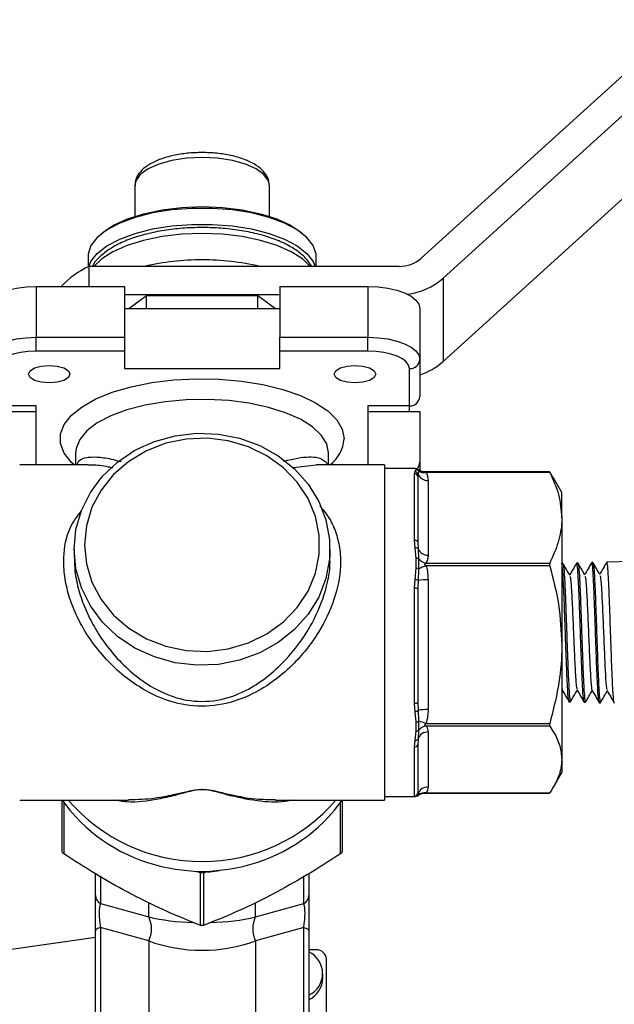
# Model space of a CAD drawing. Units: millimetres. Extents: x 0 to 30656, y 0 to 11387.
# Drawn here: x 1581 to 1638, y 1049 to 1144 of the extents above; entities that cross this region are included whole.
import ezdxf

# ---------------------------------------------------------------- set-up
doc = ezdxf.new("R2010")
doc.units = ezdxf.units.MM
doc.header["$LTSCALE"] = 6

msp = doc.modelspace()

# ---------------------------------------------------------------- linework, layer by layer
at = {"color": 7, "linetype": 'Continuous', "lineweight": 25}
for p, q in [((1644.987, 1144.202), (1619.623, 1121.214)), ((1621.744, 1119.292), (1647.108, 1142.279)), ((1621.744, 1111.262), (1647.108, 1134.249)), ((1598.487, 1131.394), (1598.271, 1131.388)), ((1591.987, 1128.185), (1591.987, 1125.251)), ((1604.987, 1125.251), (1604.987, 1128.185)), ((1587.487, 1121.388), (1587.487, 1120.363)), ((1609.487, 1120.418), (1609.487, 1121.388)), ((1617.502, 1120.418), (1587.599, 1120.418)), ((1587.599, 1118.481), (1587.599, 1120.418)), ((1621.744, 1119.292), (1621.744, 1111.262)), ((1582.487, 1118.481), (1582.487, 1113.586)), ((1582.487, 1118.481), (1590.987, 1118.481)), ((1590.987, 1118.481), (1590.987, 1113.586)), ((1605.987, 1118.481), (1614.487, 1118.481)), ((1605.987, 1118.481), (1605.987, 1113.586)), ((1614.487, 1118.481), (1614.487, 1113.586)), ((1590.987, 1117.699), (1605.987, 1117.699)), ((1591.416, 1116.367), (1593.119, 1117.614)), ((1593.119, 1116.367), (1593.119, 1117.614)), ((1593.119, 1117.614), (1603.855, 1117.614)), ((1603.855, 1116.367), (1603.855, 1117.614)), ((1603.855, 1117.614), (1605.558, 1116.367)), ((1590.987, 1116.367), (1605.987, 1116.367)), ((1619.487, 1116.367), (1619.487, 1111.473)), ((1582.487, 1112.258), (1582.487, 1113.586)), ((1582.487, 1113.586), (1590.987, 1113.586)), ((1590.987, 1113.586), (1590.987, 1112.258)), ((1605.987, 1113.586), (1614.487, 1113.586)), ((1605.987, 1112.258), (1605.987, 1113.586)), ((1614.487, 1112.258), (1614.487, 1113.586)), ((1590.987, 1112.258), (1582.487, 1112.258)), ((1590.987, 1112.258), (1590.987, 1110.567)), ((1614.487, 1112.258), (1605.987, 1112.258)), ((1605.987, 1110.567), (1605.987, 1112.258)), ((1619.487, 1111.473), (1619.487, 1107.881)), ((1590.987, 1110.567), (1605.987, 1110.567)), ((1618.487, 1106.975), (1618.487, 1110.567)), ((1582.487, 1106.975), (1578.487, 1106.975)), ((1582.487, 1101.285), (1582.487, 1106.975)), ((1618.487, 1106.975), (1614.487, 1106.975)), ((1614.487, 1106.975), (1614.487, 1101.285)), ((1618.487, 1106.436), (1618.487, 1106.975)), ((1577.487, 1106.436), (1582.487, 1106.436)), ((1614.487, 1106.436), (1619.487, 1106.436)), ((1619.487, 1106.436), (1619.487, 1101.542)), ((1586.287, 1102.446), (1586.287, 1101.285)), ((1610.687, 1101.285), (1610.687, 1102.446)), ((1587.506, 1101.285), (1580.887, 1101.285)), ((1609.489, 1101.269), (1607.277, 1101.018)), ((1616.087, 1101.285), (1609.489, 1101.285)), ((1616.087, 1101.285), (1616.087, 1068.985)), ((1619.061, 1100.935), (1616.087, 1100.935)), ((1619.151, 1100.912), (1619.061, 1100.927)), ((1619.151, 1100.821), (1619.151, 1100.912)), ((1619.487, 1101.542), (1619.487, 1100.745)), ((1618.987, 1100.445), (1619.029, 1100.639)), ((1618.987, 1094.04), (1618.987, 1100.445)), ((1619.029, 1100.639), (1619.151, 1100.821)), ((1619.319, 1100.406), (1619.287, 1100.155)), ((1619.287, 1100.155), (1619.287, 1093.871)), ((1619.37, 1100.722), (1619.319, 1100.406)), ((1632.011, 1100.619), (1619.964, 1100.619)), ((1632.031, 1100.565), (1620.101, 1100.565)), ((1632.39, 1100.011), (1632.031, 1100.591)), ((1633.187, 1098.635), (1632.381, 1100.031)), ((1620.287, 1099.794), (1620.287, 1092.594)), ((1633.187, 1096.194), (1633.187, 1098.635)), ((1633.187, 1096.194), (1633.187, 1083.959)), ((1619.029, 1093.3), (1618.987, 1094.04)), ((1619.151, 1092.278), (1619.029, 1093.3)), ((1619.287, 1093.871), (1619.319, 1093.207)), ((1586.137, 1093.165), (1586.137, 1092.374)), ((1610.837, 1092.374), (1610.837, 1093.165)), ((1619.319, 1093.207), (1619.37, 1092.258)), ((1619.151, 1091.34), (1619.151, 1092.278)), ((1620.101, 1091.823), (1632.031, 1091.823)), ((1632.031, 1091.551), (1620.101, 1091.551)), ((1633.178, 1091.808), (1633.12, 1091.708)), ((1633.297, 1091.79), (1633.187, 1091.787)), ((1634.74, 1091.835), (1634.626, 1091.832)), ((1636.186, 1091.88), (1636.079, 1091.877)), ((1639.887, 1091.995), (1637.534, 1091.922)), ((1619.029, 1090.249), (1619.151, 1091.34)), ((1619.37, 1091.278), (1619.319, 1090.146)), ((1618.987, 1089.409), (1619.029, 1090.249)), ((1619.319, 1090.146), (1619.287, 1089.328)), ((1620.287, 1090.211), (1620.287, 1077.706)), ((1618.987, 1078.285), (1618.987, 1089.409)), ((1619.287, 1089.328), (1619.287, 1078.415)), ((1633.187, 1083.959), (1633.187, 1072.9)), ((1633.187, 1079.836), (1633.212, 1079.745)), ((1619.029, 1077.503), (1618.987, 1078.285)), ((1619.287, 1078.415), (1619.319, 1077.641)), ((1633.897, 1078.461), (1634.017, 1078.458)), ((1635.351, 1078.416), (1635.465, 1078.413)), ((1636.808, 1078.371), (1636.908, 1078.368)), ((1619.151, 1076.502), (1619.029, 1077.503)), ((1619.319, 1077.641), (1619.37, 1076.577)), ((1619.151, 1075.653), (1619.151, 1076.502)), ((1620.101, 1076.367), (1632.031, 1076.367)), ((1619.029, 1074.746), (1619.151, 1075.653)), ((1619.37, 1075.691), (1619.319, 1074.874)), ((1632.031, 1076.121), (1620.101, 1076.121)), ((1620.287, 1075.552), (1620.287, 1070.248)), ((1618.987, 1074.099), (1619.029, 1074.746)), ((1619.319, 1074.874), (1619.287, 1074.309)), ((1619.287, 1074.309), (1619.287, 1069.679)), ((1618.987, 1069.38), (1618.987, 1074.099)), ((1633.187, 1072.9), (1633.187, 1071.635)), ((1632.381, 1070.24), (1633.187, 1071.635)), ((1619.287, 1069.679), (1619.319, 1069.57)), ((1619.319, 1069.57), (1619.37, 1069.454)), ((1619.964, 1069.651), (1632.011, 1069.651)), ((1620.101, 1069.679), (1632.031, 1069.679)), ((1580.887, 1068.985), (1591.385, 1068.985)), ((1584.987, 1064.052), (1584.987, 1068.985)), ((1584.987, 1068.97), (1585.07, 1068.84)), ((1585.07, 1068.84), (1585.723, 1068.014)), ((1585.137, 1068.755), (1585.137, 1063.817)), ((1605.582, 1068.985), (1616.087, 1068.985)), ((1611.251, 1068.014), (1611.904, 1068.84)), ((1611.837, 1063.817), (1611.837, 1068.755)), ((1611.904, 1068.84), (1611.987, 1068.97)), ((1611.987, 1068.985), (1611.987, 1064.052)), ((1616.087, 1069.335), (1619.061, 1069.335)), ((1619.029, 1069.338), (1618.987, 1069.38)), ((1619.37, 1069.454), (1619.369, 1069.468)), ((1585.723, 1068.014), (1586.261, 1067.401)), ((1610.713, 1067.401), (1611.251, 1068.014)), ((1595.932, 1062.34), (1596.804, 1062.216)), ((1596.804, 1062.216), (1597.969, 1062.09)), ((1597.969, 1062.09), (1599.005, 1062.09)), ((1598.848, 1062.039), (1598.637, 1061.951)), ((1599.005, 1062.09), (1600.17, 1062.216)), ((1600.17, 1062.216), (1601.042, 1062.34)), ((1588.187, 1059.8), (1588.187, 1061.881)), ((1588.687, 1061.683), (1588.687, 1059.016)), ((1598.337, 1056.91), (1598.337, 1061.951)), ((1598.637, 1061.951), (1598.637, 1056.91)), ((1608.287, 1059.016), (1608.287, 1061.683)), ((1608.787, 1061.886), (1608.787, 1059.8)), ((1588.187, 1056.348), (1588.187, 1059.8)), ((1608.787, 1059.8), (1608.787, 1056.348)), ((1588.687, 1059.016), (1593.337, 1057.717)), ((1593.337, 1057.717), (1593.337, 1059.101)), ((1603.637, 1057.717), (1603.637, 1059.093)), ((1603.637, 1057.717), (1608.287, 1059.016)), ((1588.187, 1046.821), (1588.187, 1056.348)), ((1593.337, 1055.415), (1588.687, 1056.714)), ((1588.687, 1056.714), (1588.687, 1047.187)), ((1608.287, 1056.714), (1603.637, 1055.415)), ((1608.287, 1047.187), (1608.287, 1056.714)), ((1608.787, 1056.348), (1608.787, 1046.821)), ((1588.187, 1055.746), (1575.332, 1053.907)), ((1593.337, 1055.415), (1593.337, 1047.634)), ((1603.637, 1055.415), (1603.637, 1047.634)), ((1609.487, 1054.553), (1608.787, 1054.553)), ((1610.487, 1047.774), (1610.487, 1053.646)), ((1610.137, 1051.834), (1610.137, 1052.262))]:
    msp.add_line(p, q, dxfattribs=at)
at = {"color": 7, "linetype": 'Continuous', "lineweight": 25, "flags": 128}
for points in [[(1598.487, 1130.932), (1596.988, 1130.858), (1595.57, 1130.64), (1594.309, 1130.289), (1593.273, 1129.825), (1592.519, 1129.273), (1592.086, 1128.662), (1591.987, 1128.185)], [(1604.987, 1128.185), (1604.888, 1128.662), (1604.455, 1129.273), (1603.701, 1129.825), (1602.665, 1130.289), (1601.404, 1130.64), (1599.986, 1130.858), (1598.487, 1130.932)], [(1609.487, 1121.388), (1609.476, 1121.596), (1609.211, 1122.422), (1608.602, 1123.215), (1607.667, 1123.949), (1606.438, 1124.6), (1604.953, 1125.148), (1603.26, 1125.576), (1601.413, 1125.869), (1599.473, 1126.018), (1597.501, 1126.018), (1595.561, 1125.869), (1593.714, 1125.576), (1592.021, 1125.148), (1590.536, 1124.6), (1589.307, 1123.949), (1588.372, 1123.215), (1587.763, 1122.422), (1587.498, 1121.596), (1587.487, 1121.388)], [(1588.893, 1123.662), (1588.909, 1123.675), (1589.948, 1124.385), (1591.278, 1125.001), (1592.854, 1125.504), (1594.622, 1125.876), (1596.521, 1126.104), (1598.487, 1126.181), (1600.453, 1126.104), (1602.352, 1125.876), (1604.12, 1125.504), (1605.696, 1125.001), (1607.026, 1124.385), (1608.065, 1123.675), (1608.081, 1123.662)], [(1587.566, 1120.402), (1587.763, 1120.881), (1588.372, 1121.674), (1589.307, 1122.408), (1590.536, 1123.059), (1592.021, 1123.608), (1593.714, 1124.035), (1595.561, 1124.328), (1597.501, 1124.477), (1599.473, 1124.477), (1601.413, 1124.328), (1603.26, 1124.035), (1604.953, 1123.608), (1606.438, 1123.059), (1607.667, 1122.408), (1608.602, 1121.674), (1609.211, 1120.881), (1609.404, 1120.418)], [(1598.487, 1123.589), (1596.523, 1123.515), (1594.622, 1123.293), (1592.845, 1122.931), (1591.25, 1122.441), (1589.887, 1121.839), (1588.8, 1121.143), (1588.057, 1120.418)], [(1608.917, 1120.418), (1608.174, 1121.143), (1607.087, 1121.839), (1605.724, 1122.441), (1604.129, 1122.931), (1602.352, 1123.293), (1600.451, 1123.515), (1598.487, 1123.589)], [(1577.487, 1116.367), (1577.583, 1116.78), (1577.868, 1117.176), (1578.33, 1117.541), (1578.951, 1117.862), (1579.709, 1118.124), (1580.574, 1118.32), (1581.512, 1118.44), (1582.487, 1118.481)], [(1614.487, 1118.481), (1615.462, 1118.44), (1616.4, 1118.32), (1617.265, 1118.124), (1618.023, 1117.862), (1618.644, 1117.541), (1619.106, 1117.176), (1619.391, 1116.78), (1619.487, 1116.367)], [(1577.487, 1111.473), (1577.583, 1111.886), (1577.868, 1112.282), (1578.33, 1112.647), (1578.951, 1112.968), (1579.709, 1113.23), (1580.574, 1113.426), (1581.512, 1113.546), (1582.487, 1113.586)], [(1614.487, 1113.586), (1615.462, 1113.546), (1616.4, 1113.426), (1617.265, 1113.23), (1618.023, 1112.968), (1618.644, 1112.647), (1619.106, 1112.282), (1619.391, 1111.886), (1619.487, 1111.473)], [(1582.487, 1112.258), (1581.707, 1112.225), (1580.956, 1112.129), (1580.265, 1111.973), (1579.659, 1111.762), (1579.161, 1111.506), (1578.792, 1111.214), (1578.564, 1110.897), (1578.487, 1110.567)], [(1618.487, 1110.567), (1618.41, 1110.897), (1618.183, 1111.214), (1617.813, 1111.506), (1617.315, 1111.762), (1616.709, 1111.973), (1616.018, 1112.129), (1615.267, 1112.225), (1614.487, 1112.258)], [(1585.737, 1110.039), (1585.585, 1109.715), (1585.151, 1109.441), (1584.502, 1109.258), (1583.737, 1109.194), (1582.972, 1109.258), (1582.323, 1109.441), (1581.889, 1109.715), (1581.737, 1110.039), (1581.889, 1110.362), (1582.323, 1110.636), (1582.972, 1110.82), (1583.737, 1110.884), (1584.502, 1110.82), (1585.151, 1110.636), (1585.585, 1110.362), (1585.737, 1110.039)], [(1615.237, 1110.039), (1615.085, 1109.715), (1614.651, 1109.441), (1614.002, 1109.258), (1613.237, 1109.194), (1612.472, 1109.258), (1611.823, 1109.441), (1611.389, 1109.715), (1611.237, 1110.039), (1611.389, 1110.362), (1611.823, 1110.636), (1612.472, 1110.82), (1613.237, 1110.884), (1614.002, 1110.82), (1614.651, 1110.636), (1615.085, 1110.362), (1615.237, 1110.039)], [(1586.153, 1101.285), (1585.883, 1101.536), (1585.185, 1102.42), (1584.831, 1103.339), (1584.831, 1104.271), (1585.185, 1105.191), (1585.883, 1106.075), (1586.908, 1106.9), (1588.232, 1107.645), (1589.823, 1108.29), (1591.637, 1108.819), (1593.629, 1109.219), (1595.747, 1109.478), (1597.935, 1109.59), (1600.138, 1109.553), (1602.299, 1109.366), (1604.36, 1109.036), (1606.27, 1108.57), (1607.977, 1107.981), (1609.439, 1107.283), (1610.618, 1106.496), (1611.482, 1105.639), (1612.01, 1104.734), (1612.187, 1103.805), (1612.187, 1103.805)], [(1610.687, 1102.446), (1610.512, 1103.317), (1609.99, 1104.163), (1609.138, 1104.96), (1607.979, 1105.685), (1606.547, 1106.316), (1604.884, 1106.836), (1603.036, 1107.23), (1601.057, 1107.486), (1599.005, 1107.597), (1596.937, 1107.56), (1594.915, 1107.376), (1592.995, 1107.05), (1591.232, 1106.591), (1589.679, 1106.013), (1588.379, 1105.333), (1587.37, 1104.569), (1586.681, 1103.745), (1586.331, 1102.883), (1586.287, 1102.446)], [(1586.137, 1093.165), (1586.315, 1095.057), (1586.842, 1096.894), (1587.705, 1098.624), (1588.878, 1100.197), (1590.328, 1101.567), (1592.012, 1102.696), (1593.882, 1103.551), (1595.885, 1104.107), (1597.963, 1104.348), (1600.056, 1104.267), (1602.103, 1103.867), (1604.047, 1103.159), (1605.831, 1102.164), (1607.403, 1100.91), (1608.719, 1099.433), (1609.741, 1097.775), (1610.439, 1095.985), (1610.793, 1094.114), (1610.793, 1092.216), (1610.439, 1090.345), (1609.741, 1088.555), (1608.719, 1086.897), (1607.403, 1085.42), (1605.831, 1084.166), (1604.047, 1083.171), (1602.103, 1082.463), (1600.056, 1082.063), (1597.963, 1081.982), (1595.885, 1082.223), (1593.882, 1082.779), (1592.012, 1083.634), (1590.328, 1084.763), (1588.878, 1086.133), (1587.705, 1087.706), (1586.842, 1089.436), (1586.315, 1091.273), (1586.137, 1093.165)], [(1587.137, 1093.588), (1587.319, 1091.751), (1587.861, 1089.973), (1588.744, 1088.312), (1589.94, 1086.82), (1591.41, 1085.545), (1593.109, 1084.529), (1594.98, 1083.804), (1596.963, 1083.394), (1598.996, 1083.311), (1601.013, 1083.559), (1602.948, 1084.129), (1604.74, 1085.003), (1606.331, 1086.152), (1607.669, 1087.541), (1608.713, 1089.124), (1609.428, 1090.851), (1609.791, 1092.666), (1609.791, 1094.51), (1609.428, 1096.324), (1608.713, 1098.051), (1607.669, 1099.634), (1606.331, 1101.023), (1604.74, 1102.173), (1602.948, 1103.046), (1601.013, 1103.616), (1598.996, 1103.864), (1596.963, 1103.781), (1594.98, 1103.371), (1593.109, 1102.646), (1591.41, 1101.63), (1589.94, 1100.356), (1588.744, 1098.864), (1587.861, 1097.202), (1587.319, 1095.424), (1587.137, 1093.588)], [(1618.987, 1094.04), (1619.046, 1094.037), (1619.102, 1094.028), (1619.154, 1094.012), (1619.199, 1093.991), (1619.236, 1093.965), (1619.264, 1093.936), (1619.281, 1093.904), (1619.287, 1093.871)], [(1619.287, 1078.415), (1619.281, 1078.39), (1619.264, 1078.365), (1619.236, 1078.343), (1619.199, 1078.323), (1619.154, 1078.307), (1619.102, 1078.295), (1619.046, 1078.288), (1618.987, 1078.285)], [(1597.969, 1062.09), (1597.965, 1062.079), (1597.962, 1062.07), (1597.959, 1062.065), (1597.956, 1062.063), (1597.953, 1062.064), (1597.95, 1062.068), (1597.948, 1062.076), (1597.946, 1062.086)], [(1599.005, 1062.09), (1599.009, 1062.079), (1599.012, 1062.07), (1599.015, 1062.065), (1599.018, 1062.063), (1599.019, 1062.063)], [(1588.687, 1056.714), (1588.578, 1056.683), (1588.48, 1056.647), (1588.394, 1056.605), (1588.321, 1056.559), (1588.263, 1056.51), (1588.221, 1056.457), (1588.196, 1056.403), (1588.187, 1056.348)], [(1608.287, 1056.714), (1608.396, 1056.683), (1608.494, 1056.647), (1608.58, 1056.605), (1608.653, 1056.559), (1608.711, 1056.51), (1608.753, 1056.457), (1608.778, 1056.403), (1608.787, 1056.348)]]:
    msp.add_lwpolyline(points, dxfattribs=at)
at = {"color": 7, "linetype": 'Continuous', "lineweight": 25}
for centre, radius, start, end in [((1598.36, 1097.593), 23.459, 89.68965, 103.35368), ((1598.614, 1097.593), 23.459, 76.64632, 90.31035), ((1617.525, 1123.58), 3.162, 269.58045, 311.57232), ((1590.752, 1113.173), 7.901, 113.52206, 137.79921), ((1617.59, 1123.944), 6.238, 276.34667, 311.76539), ((1618.532, 1111.523), 0.957, 267.32466, 357.04786), ((1617.648, 1115.827), 6.134, 287.45041, 311.90494), ((1618.532, 1107.93), 0.957, 267.32466, 357.04786), ((1608.715, 1104.057), 3.481, 307.23503, 355.85538), ((1619.153, 1100.617), 0.295, 65.06604, 90.38486), ((1618.622, 1101.55), 0.865, 312.07812, 359.44759), ((1618.992, 1100.15), 0.295, 0.91656, 90.88814), ((1619.023, 1100.334), 0.305, 13.75279, 88.87798), ((1619.146, 1100.519), 0.302, 42.19202, 89.08038), ((1620.232, 1100.777), 0.985, 202.10457, 273.21014), ((1619.901, 1101.413), 0.871, 232.45653, 283.25557), ((1619.096, 1093.01), 0.297, 41.34436, 103.09003), ((1620.232, 1093.577), 0.985, 202.10457, 273.21014), ((1619.217, 1091.794), 0.489, 71.63884, 97.6701), ((1620.342, 1093.057), 1.258, 219.4507, 258.96378), ((1622.794, 1083.234), 8.742, 107.93923, 113.05321), ((1619.095, 1090.721), 0.621, 63.63917, 84.76414), ((1619.028, 1089.789), 0.46, 50.78616, 89.90495), ((1620.121, 1085.466), 4.748, 87.99176, 99.71692), ((1619.057, 1089.071), 0.345, 48.11145, 101.61687), ((1619.033, 1077.869), 0.366, 269.40039, 321.55277), ((1620.121, 1072.961), 4.748, 87.99176, 99.71692), ((1619.113, 1076.974), 0.474, 274.68446, 302.98237), ((1617.508, 1068.722), 8.073, 71.26093, 76.65844), ((1619.199, 1076.034), 0.384, 262.80963, 296.47737), ((1620.257, 1074.566), 0.987, 88.2621, 161.7672), ((1620.271, 1074.998), 1.136, 98.58134, 142.41427), ((1619.025, 1074.364), 0.267, 261.73897, 348.12931), ((1619.083, 1075.015), 0.275, 258.65213, 329.18773), ((1618.987, 1069.679), 0.3, 269.91912, 359.91889), ((1619.028, 1069.638), 0.299, 270.24737, 346.87688), ((1620.257, 1069.261), 0.987, 88.2621, 161.7672), ((1619.96, 1068.841), 0.85, 80.4134, 133.87045), ((1598.487, 1080.088), 17.031, 220.68288, 319.31712), ((1619.153, 1069.654), 0.295, 269.61174, 317.37236), ((1598.176, 1078.4), 16.215, 222.71244, 262.04529), ((1598.798, 1078.4), 16.215, 277.95471, 317.28756), ((1600.212, 1062.217), 0.0424, 181.4448, 220.78274), ((1589.082, 1059.819), 0.895, 181.18978, 243.80738), ((1607.892, 1059.819), 0.895, 296.19262, 358.81022), ((1591.016, 1056.566), 2.591, 333.62367, 26.37633), ((1605.958, 1056.566), 2.591, 153.62367, 206.37633), ((1609.532, 1053.597), 0.957, 2.95214, 92.67534), ((1607.798, 1052.262), 2.315, 295.29934, 64.70066), ((1607.77, 1051.879), 2.367, 295.43701, 358.915)]:
    msp.add_arc(centre, radius, start, end, dxfattribs=at)
for centre, major_axis, ratio, start_param, end_param in [((1589.187, 1057.027), (-0.332, 2.156), 0.249809, 0.359918, 1.678034), ((1607.787, 1057.027), (0.332, 2.156), 0.249809, 4.605151, 5.923267), ((1598.487, 1061.3), (10.3, 0), 0.401628, 4.18879, 4.622956), ((1598.487, 1061.3), (10.3, 0), 0.401628, 4.791647, 5.235988), ((1598.487, 1061.3), (10.3, 0), 0.659672, 4.18879, 5.235988)]:
    msp.add_ellipse(centre, major_axis=major_axis, ratio=ratio, start_param=start_param, end_param=end_param, dxfattribs=at)
for points, knots in [([(1598.271, 1131.388), (1598.096, 1131.385), (1597.449, 1131.374), (1596.349, 1131.252), (1595.054, 1130.974), (1593.912, 1130.559), (1593.004, 1130.032), (1592.382, 1129.414), (1592.026, 1128.779), (1592.019, 1128.353), (1592.016, 1128.178)], [0, 0, 0, 0, 0.054812, 0.202361, 0.350911, 0.501347, 0.655278, 0.792648, 0.915158, 1, 1, 1, 1]), ([(1604.949, 1128.268), (1604.94, 1128.445), (1604.917, 1128.872), (1604.537, 1129.476), (1603.926, 1130.059), (1603.046, 1130.565), (1601.918, 1130.975), (1600.611, 1131.256), (1599.438, 1131.379), (1598.725, 1131.39), (1598.487, 1131.394)], [0, 0, 0, 0, 0.085495, 0.20633, 0.334826, 0.478711, 0.629629, 0.778657, 0.925938, 1, 1, 1, 1]), ([(1609.067, 1120.418), (1608.911, 1120.661), (1608.566, 1121.2), (1607.721, 1121.914), (1606.591, 1122.593), (1605.199, 1123.169), (1603.615, 1123.626), (1601.891, 1123.95), (1600.163, 1124.13), (1598.692, 1124.177), (1597.225, 1124.148), (1595.686, 1124.029), (1593.936, 1123.751), (1592.309, 1123.343), (1590.849, 1122.808), (1589.581, 1122.15), (1588.626, 1121.384), (1588.067, 1120.797), (1587.923, 1120.453), (1587.908, 1120.418)], [0, 0, 0, 0, 0.050631, 0.112413, 0.178325, 0.245488, 0.312104, 0.378134, 0.443775, 0.499982, 0.534369, 0.599745, 0.665314, 0.731194, 0.797613, 0.864863, 0.933193, 0.993248, 1, 1, 1, 1]), ([(1586.429, 1101.285), (1586.438, 1101.328), (1586.535, 1101.801), (1587.284, 1102.066), (1588.624, 1102.064), (1589.722, 1101.868), (1590.485, 1101.673), (1590.665, 1101.627)], [0, 0, 0, 0, 0.0368593, 0.4089587, 0.6601577, 0.9200916, 1, 1, 1, 1]), ([(1606.34, 1101.641), (1606.343, 1101.642), (1607.384, 1101.91), (1608.481, 1102.1), (1609.737, 1102.035), (1610.221, 1101.74), (1610.516, 1101.51), (1610.518, 1101.333), (1610.519, 1101.285)], [0, 0, 0, 0, 0.001495, 0.433196, 0.646355, 0.866386, 0.963892, 1, 1, 1, 1]), ([(1589.884, 1100.996), (1589.738, 1101.025), (1588.988, 1101.173), (1588.168, 1101.298), (1587.633, 1101.263), (1587.506, 1101.254)], [0, 0, 0, 0, 0.155769, 0.798732, 1, 1, 1, 1]), ([(1619.964, 1100.619), (1619.889, 1100.624), (1619.75, 1100.633), (1619.576, 1100.694), (1619.46, 1100.756), (1619.392, 1100.804), (1619.35, 1100.84), (1619.335, 1100.857), (1619.327, 1100.866)], [0, 0, 0, 0, 0.24653, 0.450703, 0.604237, 0.722711, 0.84834, 1, 1, 1, 1]), ([(1619.37, 1100.817), (1619.364, 1100.821), (1619.357, 1100.827), (1619.369, 1100.736), (1619.37, 1100.722)], [0, 0, 0, 0, 0.854316, 1, 1, 1, 1]), ([(1619.964, 1100.619), (1619.962, 1100.619), (1619.955, 1100.619), (1619.959, 1100.616), (1619.977, 1100.609), (1620.025, 1100.593), (1620.071, 1100.576), (1620.101, 1100.565)], [0, 0, 0, 0, 0.090445, 0.198501, 0.322109, 0.556637, 1, 1, 1, 1]), ([(1620.101, 1100.565), (1620.109, 1100.552), (1620.248, 1100.304), (1620.268, 1100.042), (1620.287, 1099.794)], [0, 0, 0, 0, 0.054517, 1, 1, 1, 1]), ([(1632.031, 1100.591), (1632.024, 1100.601), (1632.009, 1100.622), (1632.006, 1100.619), (1632.016, 1100.596), (1632.027, 1100.573), (1632.031, 1100.565)], [0, 0, 0, 0, 0.287865, 0.576332, 0.854337, 1, 1, 1, 1]), ([(1632.031, 1100.565), (1632.354, 1099.855), (1633.008, 1098.421), (1633.127, 1096.94), (1633.187, 1096.194)], [0, 0, 0, 0, 0.495585, 1, 1, 1, 1]), ([(1609.834, 1097.345), (1610.123, 1097.003), (1610.738, 1096.275), (1611.386, 1094.912), (1611.796, 1093.31), (1611.906, 1091.119), (1611.348, 1088.272), (1609.743, 1084.933), (1607.609, 1082.275), (1605.275, 1080.303), (1602.923, 1078.906), (1600.074, 1077.983), (1596.947, 1077.991), (1594.284, 1078.826), (1592.111, 1080.032), (1590.272, 1081.469), (1588.619, 1083.187), (1587.295, 1085.013), (1586.287, 1086.883), (1585.597, 1088.69), (1585.182, 1090.553), (1585.073, 1092.808), (1585.507, 1095.103), (1586.433, 1096.322), (1586.827, 1096.842)], [0, 0, 0, 0, 0.031197, 0.066423, 0.100431, 0.135812, 0.196536, 0.258454, 0.33114, 0.376463, 0.423056, 0.478831, 0.535382, 0.585951, 0.627236, 0.669607, 0.711757, 0.754973, 0.789338, 0.824649, 0.858736, 0.894204, 0.954975, 1, 1, 1, 1]), ([(1633.187, 1096.194), (1633.186, 1096.088), (1633.175, 1095.302), (1632.923, 1093.824), (1632.33, 1092.493), (1632.031, 1091.823)], [0, 0, 0, 0, 0.071733, 0.531774, 1, 1, 1, 1]), ([(1586.162, 1092.375), (1586.169, 1091.933), (1586.184, 1090.893), (1586.555, 1089.2), (1587.191, 1087.387), (1588.112, 1085.545), (1589.34, 1083.706), (1590.849, 1081.999), (1592.559, 1080.538), (1594.559, 1079.317), (1597.044, 1078.459), (1599.976, 1078.45), (1602.595, 1079.388), (1604.763, 1080.787), (1606.923, 1082.766), (1608.915, 1085.443), (1610.356, 1088.739), (1610.881, 1091.106), (1610.818, 1092.236), (1610.81, 1092.373)], [0, 0, 0, 0, 0.035294, 0.082941, 0.128943, 0.176292, 0.232336, 0.289865, 0.34393, 0.399315, 0.464019, 0.535555, 0.606959, 0.666286, 0.727478, 0.824274, 0.907218, 0.988758, 1, 1, 1, 1]), ([(1620.287, 1092.594), (1620.282, 1092.465), (1620.273, 1092.204), (1620.159, 1091.951), (1620.101, 1091.823)], [0, 0, 0, 0, 0.493842, 1, 1, 1, 1]), ([(1619.37, 1092.258), (1619.364, 1091.99), (1619.357, 1091.677), (1619.369, 1091.328), (1619.37, 1091.278)], [0, 0, 0, 0, 0.854316, 1, 1, 1, 1]), ([(1620.101, 1091.823), (1620.058, 1091.805), (1620.007, 1091.784), (1619.965, 1091.736), (1619.956, 1091.711), (1619.959, 1091.684), (1619.977, 1091.651), (1620.025, 1091.604), (1620.071, 1091.572), (1620.101, 1091.551)], [0, 0, 0, 0, 0.344837, 0.414279, 0.484507, 0.545747, 0.615803, 0.748723, 1, 1, 1, 1]), ([(1620.101, 1091.551), (1620.109, 1091.527), (1620.248, 1091.098), (1620.268, 1090.642), (1620.287, 1090.211)], [0, 0, 0, 0, 0.054517, 1, 1, 1, 1]), ([(1632.031, 1091.823), (1632.024, 1091.803), (1632.009, 1091.765), (1632.006, 1091.683), (1632.016, 1091.609), (1632.027, 1091.566), (1632.031, 1091.551)], [0, 0, 0, 0, 0.2878652, 0.5763318, 0.8543367, 1, 1, 1, 1]), ([(1632.031, 1091.551), (1632.354, 1090.317), (1633.008, 1087.827), (1633.127, 1085.256), (1633.187, 1083.959)], [0, 0, 0, 0, 0.4955854, 1, 1, 1, 1]), ([(1633.889, 1078.562), (1633.874, 1078.567), (1633.834, 1078.582), (1633.768, 1079.433), (1633.689, 1080.944), (1633.611, 1082.962), (1633.533, 1085.216), (1633.455, 1087.458), (1633.377, 1089.448), (1633.298, 1090.905), (1633.235, 1091.688), (1633.198, 1091.683), (1633.187, 1091.681)], [0, 0, 0, 0, 0.061655, 0.173174, 0.284658, 0.3961, 0.507493, 0.618847, 0.730169, 0.84145, 0.952683, 1, 1, 1, 1]), ([(1633.97, 1090.639), (1633.858, 1090.833), (1633.634, 1091.221), (1633.409, 1091.608), (1633.297, 1091.802)], [0, 0, 0, 0, 0.499911, 1, 1, 1, 1]), ([(1633.315, 1091.693), (1633.333, 1091.649), (1633.377, 1091.541), (1633.447, 1090.519), (1633.525, 1088.876), (1633.602, 1086.783), (1633.68, 1084.509), (1633.757, 1082.306), (1633.835, 1080.408), (1633.913, 1079.089), (1633.974, 1078.442), (1634.01, 1078.524), (1634.02, 1078.547)], [0, 0, 0, 0, 0.077282, 0.187229, 0.297212, 0.407237, 0.51731, 0.627419, 0.737561, 0.847744, 0.957974, 1, 1, 1, 1]), ([(1634.632, 1091.852), (1634.516, 1091.651), (1634.288, 1091.259), (1634.061, 1090.866), (1633.95, 1090.674)], [0, 0, 0, 0, 0.511842, 1, 1, 1, 1]), ([(1635.337, 1078.461), (1635.335, 1078.456), (1635.307, 1078.393), (1635.253, 1078.984), (1635.175, 1080.229), (1635.097, 1082.109), (1635.018, 1084.307), (1634.94, 1086.605), (1634.862, 1088.727), (1634.784, 1090.466), (1634.706, 1091.512), (1634.653, 1091.956), (1634.627, 1091.829), (1634.626, 1091.828)], [0, 0, 0, 0, 0.007896, 0.118165, 0.228386, 0.338572, 0.448725, 0.558837, 0.6689, 0.778925, 0.888918, 0.998872, 1, 1, 1, 1]), ([(1635.414, 1090.687), (1635.302, 1090.88), (1635.078, 1091.268), (1634.854, 1091.655), (1634.742, 1091.849)], [0, 0, 0, 0, 0.499936, 1, 1, 1, 1]), ([(1634.754, 1091.777), (1634.758, 1091.787), (1634.788, 1091.862), (1634.844, 1091.267), (1634.922, 1090.011), (1635, 1088.133), (1635.077, 1085.935), (1635.155, 1083.638), (1635.233, 1081.516), (1635.31, 1079.776), (1635.388, 1078.732), (1635.439, 1078.288), (1635.465, 1078.413), (1635.465, 1078.413)], [0, 0, 0, 0, 0.017178, 0.126198, 0.235259, 0.344368, 0.453512, 0.562689, 0.671905, 0.781169, 0.890472, 0.999806, 1, 1, 1, 1]), ([(1636.083, 1091.891), (1635.967, 1091.69), (1635.739, 1091.297), (1635.511, 1090.904), (1635.4, 1090.711)], [0, 0, 0, 0, 0.510658, 1, 1, 1, 1]), ([(1636.798, 1078.449), (1636.778, 1078.491), (1636.732, 1078.591), (1636.66, 1079.63), (1636.582, 1081.288), (1636.504, 1083.405), (1636.426, 1085.709), (1636.347, 1087.946), (1636.269, 1089.875), (1636.191, 1091.222), (1636.129, 1091.888), (1636.092, 1091.808), (1636.081, 1091.785)], [0, 0, 0, 0, 0.082986, 0.192253, 0.301477, 0.410654, 0.519796, 0.628906, 0.737975, 0.846997, 0.95598, 1, 1, 1, 1]), ([(1636.867, 1090.72), (1636.755, 1090.914), (1636.53, 1091.301), (1636.306, 1091.689), (1636.194, 1091.883)], [0, 0, 0, 0, 0.499907, 1, 1, 1, 1]), ([(1636.202, 1091.773), (1636.215, 1091.768), (1636.255, 1091.752), (1636.319, 1090.903), (1636.397, 1089.381), (1636.475, 1087.34), (1636.553, 1085.058), (1636.63, 1082.783), (1636.707, 1080.765), (1636.785, 1079.269), (1636.853, 1078.436), (1636.895, 1078.452), (1636.911, 1078.458)], [0, 0, 0, 0, 0.0557909, 0.1651543, 0.2745509, 0.3839812, 0.4934518, 0.6029698, 0.7125248, 0.8221118, 0.9317376, 1, 1, 1, 1]), ([(1637.528, 1091.92), (1637.412, 1091.719), (1637.186, 1091.328), (1636.96, 1090.938), (1636.85, 1090.748)], [0, 0, 0, 0, 0.514415, 1, 1, 1, 1]), ([(1638.248, 1078.424), (1638.24, 1078.416), (1638.206, 1078.383), (1638.146, 1079.11), (1638.068, 1080.528), (1637.989, 1082.52), (1637.911, 1084.792), (1637.833, 1087.103), (1637.755, 1089.195), (1637.677, 1090.805), (1637.603, 1091.788), (1637.557, 1091.838), (1637.536, 1091.86)], [0, 0, 0, 0, 0.034367, 0.144256, 0.254113, 0.363936, 0.473716, 0.583448, 0.693147, 0.802813, 0.912438, 1, 1, 1, 1]), ([(1633.97, 1090.576), (1633.999, 1090.467), (1634.062, 1090.231), (1634.159, 1088.645), (1634.261, 1086.41), (1634.363, 1083.893), (1634.465, 1081.647), (1634.562, 1080.037), (1634.626, 1079.787), (1634.656, 1079.671)], [0, 0, 0, 0, 0.12708, 0.275556, 0.424102, 0.572718, 0.721404, 0.87016, 1, 1, 1, 1]), ([(1635.414, 1090.573), (1635.437, 1090.535), (1635.495, 1090.442), (1635.586, 1089.089), (1635.688, 1086.962), (1635.79, 1084.451), (1635.892, 1082.052), (1635.994, 1080.341), (1636.067, 1079.507), (1636.106, 1079.619), (1636.111, 1079.633)], [0, 0, 0, 0, 0.100735, 0.246829, 0.392992, 0.539224, 0.685524, 0.831892, 0.97833, 1, 1, 1, 1]), ([(1636.867, 1090.586), (1636.882, 1090.591), (1636.931, 1090.607), (1637.014, 1089.491), (1637.116, 1087.508), (1637.218, 1085.011), (1637.319, 1082.533), (1637.421, 1080.621), (1637.501, 1079.594), (1637.546, 1079.643), (1637.558, 1079.656)], [0, 0, 0, 0, 0.064863, 0.212278, 0.359763, 0.507315, 0.654937, 0.802627, 0.950386, 1, 1, 1, 1]), ([(1633.187, 1083.959), (1633.186, 1083.775), (1633.175, 1082.41), (1632.923, 1079.842), (1632.33, 1077.532), (1632.031, 1076.367)], [0, 0, 0, 0, 0.071733, 0.531774, 1, 1, 1, 1]), ([(1633.212, 1079.638), (1633.328, 1079.437), (1633.561, 1079.036), (1633.793, 1078.634), (1633.909, 1078.433)], [0, 0, 0, 0, 0.499926, 1, 1, 1, 1]), ([(1634.017, 1078.44), (1634.129, 1078.634), (1634.348, 1079.013), (1634.568, 1079.392), (1634.675, 1079.578)], [0, 0, 0, 0, 0.510952, 1, 1, 1, 1]), ([(1634.655, 1079.613), (1634.771, 1079.412), (1635.004, 1079.011), (1635.236, 1078.609), (1635.352, 1078.408)], [0, 0, 0, 0, 0.499923, 1, 1, 1, 1]), ([(1635.473, 1078.414), (1635.585, 1078.608), (1635.802, 1078.984), (1636.02, 1079.359), (1636.125, 1079.541)], [0, 0, 0, 0, 0.515794, 1, 1, 1, 1]), ([(1636.111, 1079.565), (1636.228, 1079.364), (1636.46, 1078.962), (1636.693, 1078.56), (1636.809, 1078.359)], [0, 0, 0, 0, 0.499916, 1, 1, 1, 1]), ([(1636.915, 1078.364), (1637.027, 1078.558), (1637.247, 1078.938), (1637.467, 1079.318), (1637.575, 1079.504)], [0, 0, 0, 0, 0.509783, 1, 1, 1, 1]), ([(1637.558, 1079.534), (1637.674, 1079.333), (1637.906, 1078.932), (1638.139, 1078.53), (1638.255, 1078.329)], [0, 0, 0, 0, 0.499946, 1, 1, 1, 1]), ([(1620.287, 1077.706), (1620.282, 1077.482), (1620.273, 1077.029), (1620.159, 1076.589), (1620.101, 1076.367)], [0, 0, 0, 0, 0.4938422, 1, 1, 1, 1]), ([(1619.37, 1076.577), (1619.364, 1076.304), (1619.357, 1075.986), (1619.369, 1075.728), (1619.37, 1075.691)], [0, 0, 0, 0, 0.854316, 1, 1, 1, 1]), ([(1620.101, 1076.367), (1620.058, 1076.338), (1620.007, 1076.304), (1619.965, 1076.252), (1619.956, 1076.227), (1619.959, 1076.203), (1619.977, 1076.177), (1620.025, 1076.146), (1620.071, 1076.131), (1620.101, 1076.121)], [0, 0, 0, 0, 0.3448368, 0.4142788, 0.4845066, 0.5457474, 0.6158026, 0.7487225, 1, 1, 1, 1]), ([(1632.031, 1076.367), (1632.024, 1076.337), (1632.009, 1076.278), (1632.006, 1076.199), (1632.016, 1076.148), (1632.027, 1076.128), (1632.031, 1076.121)], [0, 0, 0, 0, 0.287865, 0.576332, 0.854337, 1, 1, 1, 1]), ([(1620.101, 1076.121), (1620.109, 1076.111), (1620.248, 1075.929), (1620.268, 1075.735), (1620.287, 1075.552)], [0, 0, 0, 0, 0.054517, 1, 1, 1, 1]), ([(1632.031, 1076.121), (1632.167, 1075.908), (1632.569, 1075.279), (1633.065, 1074.206), (1633.146, 1073.337), (1633.187, 1072.9)], [0, 0, 0, 0, 0.202264, 0.598544, 1, 1, 1, 1]), ([(1633.187, 1072.9), (1633.171, 1072.633), (1633.132, 1071.958), (1632.767, 1070.876), (1632.277, 1070.079), (1632.031, 1069.679)], [0, 0, 0, 0, 0.244839, 0.620432, 1, 1, 1, 1]), ([(1607.229, 1068.985), (1606.89, 1068.921), (1605.69, 1068.696), (1603.438, 1068.901), (1601.132, 1069.401), (1599.52, 1069.881), (1598.69, 1069.997), (1598.173, 1069.987), (1597.6, 1069.894), (1596.82, 1069.695), (1595.668, 1069.375), (1593.742, 1068.951), (1591.739, 1068.673), (1590.39, 1068.911), (1589.971, 1068.985)], [0, 0, 0, 0, 0.067139, 0.237298, 0.41069, 0.47833, 0.500312, 0.518019, 0.540268, 0.576687, 0.638403, 0.734377, 0.917363, 1, 1, 1, 1]), ([(1591.385, 1069.038), (1592.239, 1069.055), (1593.645, 1069.082), (1595.498, 1069.458), (1596.722, 1069.747), (1597.552, 1069.932), (1598.159, 1070.017), (1598.7, 1070.026), (1599.568, 1069.921), (1601.262, 1069.491), (1603.359, 1069.039), (1604.956, 1069.047), (1605.582, 1069.051)], [0, 0, 0, 0, 0.196311, 0.323122, 0.40514, 0.454191, 0.484816, 0.509566, 0.539963, 0.630772, 0.855337, 1, 1, 1, 1]), ([(1619.342, 1069.419), (1619.349, 1069.427), (1619.364, 1069.443), (1619.42, 1069.488), (1619.534, 1069.557), (1619.722, 1069.634), (1619.879, 1069.644), (1619.965, 1069.65)], [0, 0, 0, 0, 0.1346888, 0.2897656, 0.4486392, 0.7026227, 1, 1, 1, 1]), ([(1620.101, 1069.679), (1620.06, 1069.669), (1620.01, 1069.656), (1619.969, 1069.651), (1619.965, 1069.651), (1619.964, 1069.651)], [0, 0, 0, 0, 0.797759, 0.958409, 1, 1, 1, 1]), ([(1620.287, 1070.248), (1620.282, 1070.153), (1620.273, 1069.96), (1620.159, 1069.774), (1620.101, 1069.679)], [0, 0, 0, 0, 0.493842, 1, 1, 1, 1]), ([(1632.031, 1069.679), (1632.023, 1069.668), (1632.012, 1069.651), (1632.011, 1069.654), (1632.011, 1069.655)], [0, 0, 0, 0, 0.689943, 1, 1, 1, 1]), ([(1619.341, 1069.433), (1619.354, 1069.436), (1619.369, 1069.439), (1619.38, 1069.457), (1619.381, 1069.46)], [0, 0, 0, 0, 0.870327, 1, 1, 1, 1]), ([(1585.137, 1063.817), (1585.112, 1063.835), (1585.063, 1063.872), (1585.012, 1063.944), (1584.99, 1064.006), (1584.988, 1064.04), (1584.987, 1064.052)], [0, 0, 0, 0, 0.287865, 0.576332, 0.854337, 1, 1, 1, 1]), ([(1611.987, 1064.052), (1611.985, 1064.028), (1611.979, 1063.98), (1611.938, 1063.906), (1611.886, 1063.851), (1611.85, 1063.825), (1611.837, 1063.817)], [0, 0, 0, 0, 0.287865, 0.576332, 0.854337, 1, 1, 1, 1]), ([(1591.737, 1059.874), (1591.577, 1059.959), (1590.391, 1060.584), (1588.158, 1061.859), (1586.15, 1063.16), (1585.137, 1063.817)], [0, 0, 0, 0, 0.0717328, 0.5317742, 1, 1, 1, 1]), ([(1611.837, 1063.817), (1610.764, 1063.118), (1608.6, 1061.71), (1606.364, 1060.49), (1605.237, 1059.874)], [0, 0, 0, 0, 0.495585, 1, 1, 1, 1]), ([(1599.028, 1062.086), (1598.718, 1062.06), (1598.355, 1062.029), (1597.998, 1062.079), (1597.946, 1062.086)], [0, 0, 0, 0, 0.854316, 1, 1, 1, 1]), ([(1598.337, 1061.951), (1598.317, 1061.959), (1598.216, 1061.995), (1598.109, 1062.048), (1598.023, 1062.09)], [0, 0, 0, 0, 0.201216, 1, 1, 1, 1]), ([(1598.637, 1061.951), (1598.611, 1061.957), (1598.581, 1061.965), (1598.524, 1061.974), (1598.495, 1061.976), (1598.465, 1061.975), (1598.431, 1061.971), (1598.384, 1061.962), (1598.356, 1061.955), (1598.337, 1061.951)], [0, 0, 0, 0, 0.3448368, 0.4142788, 0.4845066, 0.5457474, 0.6158026, 0.7487225, 1, 1, 1, 1]), ([(1599.019, 1062.063), (1599.086, 1062.069), (1599.473, 1062.099), (1599.86, 1062.15), (1600.18, 1062.193)], [0, 0, 0, 0, 0.17231, 1, 1, 1, 1]), ([(1598.337, 1056.91), (1597.264, 1057.334), (1595.1, 1058.191), (1592.864, 1059.31), (1591.737, 1059.874)], [0, 0, 0, 0, 0.4955854, 1, 1, 1, 1]), ([(1605.237, 1059.874), (1605.077, 1059.791), (1603.891, 1059.175), (1601.658, 1058.114), (1599.65, 1057.313), (1598.637, 1056.91)], [0, 0, 0, 0, 0.071733, 0.531774, 1, 1, 1, 1]), ([(1598.637, 1056.91), (1598.61, 1056.901), (1598.556, 1056.884), (1598.463, 1056.881), (1598.389, 1056.892), (1598.35, 1056.905), (1598.337, 1056.91)], [0, 0, 0, 0, 0.287865, 0.576332, 0.854337, 1, 1, 1, 1])]:
    msp.add_open_spline(points, degree=3, knots=knots, dxfattribs=at)

doc.saveas('drawing.dxf')
